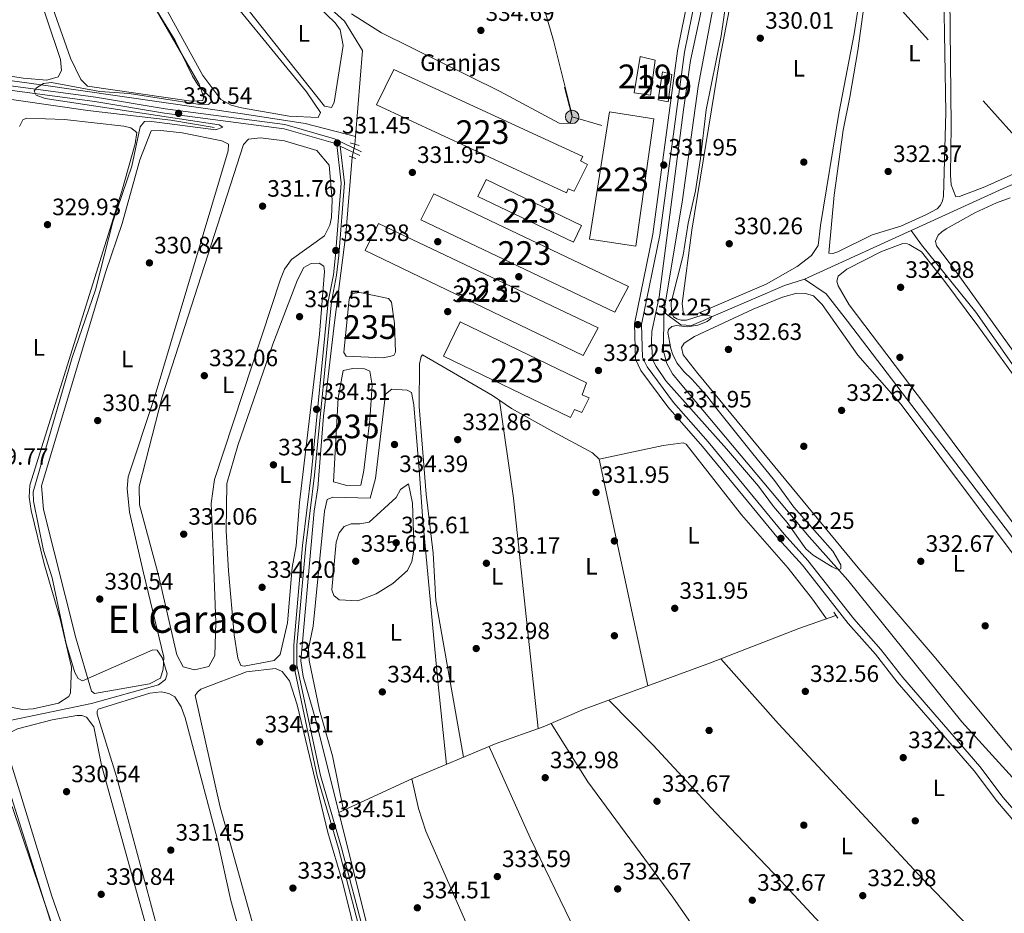
# Model space of a CAD drawing. Units: metres. Extents: x 614994 to 621942, y 4683112 to 4687854.
# Drawn here: x 616381 to 616797, y 4686814 to 4687191 of the extents above; entities that cross this region are included whole.
import ezdxf
from ezdxf.enums import TextEntityAlignment as Align

# ---------------------------------------------------------------- set-up
doc = ezdxf.new("R2010")
doc.units = ezdxf.units.M
doc.header["$MEASUREMENT"] = 0
for name, pattern in [('DGN Style 2', [86.75889999999998, 52.05533999999999, -34.70356]), ('DGN Style 3', [121.46246, 86.7589, -34.70356]), ('DGN Style 5', [60.731230000000004, 26.02767, -34.70356]), ('DGN Style 7', [173.51780000000002, 78.08301, -34.70356, 26.02767, -34.70356])]:
    doc.linetypes.add(name, pattern=pattern)
for name, color, linetype, lineweight in [('Nivel 11', 7, 'Continuous', 0), ('Nivel 13', 7, 'Continuous', 0), ('Nivel 15', 7, 'Continuous', 0), ('Nivel 17', 7, 'Continuous', 0), ('Nivel 19', 7, 'Continuous', 0), ('Nivel 21', 7, 'Continuous', 0), ('Nivel 22', 7, 'Continuous', 0), ('Nivel 32', 7, 'Continuous', 0), ('Nivel 34', 7, 'Continuous', 0), ('Nivel 36', 7, 'Continuous', 0), ('Nivel 37', 7, 'Continuous', 0), ('Nivel 41', 7, 'Continuous', 0), ('Nivel 45', 7, 'Continuous', 0), ('Nivel 48', 7, 'Continuous', 0), ('Nivel 5', 7, 'Continuous', 0), ('Nivel 52', 7, 'Continuous', 0), ('Nivel 7', 7, 'Continuous', 0)]:
    doc.layers.add(name, color=color, linetype=linetype, lineweight=lineweight)
doc.styles.add('Style-Arial', font='txt')
doc.styles.add('Style-Arial Narrow', font='txt')
doc.styles.add('Style-Times New Roman', font='txt')

# ---------------------------------------------------------------- blocks, each defined once
blk = doc.blocks.new('5PATER')
at = {"layer": 'Nivel 7', "linetype": 'Continuous', "lineweight": 0}
h = blk.add_hatch(color=51, dxfattribs=at)
edge = h.paths.add_edge_path()
edge.add_ellipse((0.001044012606143951, 0.00447358563542366), major_axis=(-1.095731442372465, -1.110710699892244), ratio=0.9994222409660318, start_angle=0, end_angle=360)
blk = doc.blocks.new('5PERFI')
at = {"layer": 'Nivel 17', "linetype": 'Continuous', "lineweight": 0}
h = blk.add_hatch(color=7, dxfattribs=at)
edge = h.paths.add_edge_path()
edge.add_arc((0.00393613800406456, -0.001203715801239014), 1.559999999766158, 315.0000000018422, 675.0000000018422)
blk = doc.blocks.new('5PELE')
at = {"layer": 'Nivel 32', "linetype": 'Continuous', "lineweight": 0}
h = blk.add_hatch(color=9, dxfattribs=at)
edge = h.paths.add_edge_path()
edge.add_arc((0.001594245433807373, 0.004143562167882919), 2.85, 0, 360)
at = {"layer": 'Nivel 32', "color": 252, "linetype": 'Continuous', "lineweight": 0}
blk.add_circle((0.001594245433807373, 0.004143562167882919, -0.004999999999995453), 2.85, dxfattribs=at)

msp = doc.modelspace()

# ---------------------------------------------------------------- linework, layer by layer
at = {"layer": 'Nivel 11', "color": 142, "linetype": 'DGN Style 3', "lineweight": 13}
for points in [[(616635.8299999982, 4687518.330000002, 327.54), (616639.3599999994, 4687506.969999999, 327.6), (616640.9899999984, 4687495.050000001, 327.6), (616653.5599999987, 4687434.75, 328.13), (616656.7800000012, 4687415.010000002, 328.13), (616683.2600000016, 4687292.690000001, 329.18), (616683.6900000013, 4687280.239999998, 329.18), (616685.2300000004, 4687271.850000001, 329.31), (616683.5100000016, 4687250.940000001, 329.44), (616678.0799999982, 4687215.719999999, 329.44), (616668.0100000016, 4687162.719999999, 329.44), (616661.3200000003, 4687114.870000001, 329.83), (616653.5599999987, 4687067.440000001, 329.96)], [(616653.5599999987, 4687067.440000001, 329.96), (616653.3999999985, 4687050.84, 329.96), (616654.7600000016, 4687045.739999998, 329.96), (616657.1600000001, 4687041.350000001, 329.96), (616660.3599999994, 4687037.330000002, 329.96), (616714.8599999994, 4686972.48, 330.62), (616731.2300000004, 4686954.170000002, 330.88), (616779.3900000006, 4686894.379999999, 330.81), (616800.7699999996, 4686870.82, 331.01)]]:
    msp.add_polyline3d(points, dxfattribs=at)
at = {"layer": 'Nivel 13', "color": 4, "linetype": 'Continuous', "lineweight": 0, "extrusion": (0.1338621914080325, -0.007432616756414392, 0.9909720833200054), "elevation": 48019.6128724455, "flags": 128}
msp.add_lwpolyline([(4714160.93217954, -352461.3811308406), (4714148.922663089, -352469.7350768931), (4714112.587608974, -352468.8400112465)], dxfattribs=at)
at = {"layer": 'Nivel 13', "color": 4, "linetype": 'Continuous', "lineweight": 0, "extrusion": (0.1115626594698434, -0.2819242289578955, 0.9529283824813448), "elevation": -1252284.651250303, "flags": 128}
msp.add_lwpolyline([(2298287.978385832, 3936967.085109599), (2298179.015225634, 3936963.951817486), (2298136.469239563, 3936961.610093906)], dxfattribs=at)
at = {"layer": 'Nivel 13', "color": 4, "linetype": 'Continuous', "lineweight": 0, "extrusion": (0.0002348367232471423, 0.00293980786879756, 0.9999956511812479), "elevation": 14255.24668802375, "flags": 128}
msp.add_lwpolyline([(616522.9352261946, 4687116.586490333), (616523.2052285373, 4687119.966504939)], dxfattribs=at)
at = {"layer": 'Nivel 13', "color": 4, "linetype": 'Continuous', "lineweight": 0, "extrusion": (-0.02618541000490198, -0.01198738246623698, 0.9995852274641135), "elevation": -72004.91246606689, "flags": 128}
msp.add_lwpolyline([(-4005035.654555116, 2510740.826266658), (-4005035.654555118, 2510691.171484414)], dxfattribs=at)
at = {"layer": 'Nivel 13', "color": 4, "linetype": 'Continuous', "lineweight": 0, "extrusion": (0.9686860430223309, 0.2422836233510081, 0.05427702930011839), "elevation": 1732777.270857926, "flags": 128}
msp.add_lwpolyline([(4397031.793817261, -93853.35046235868), (4397105.461582286, -93854.39199766982), (4397202.201767266, -93854.45208624541)], dxfattribs=at)
at = {"layer": 'Nivel 13', "color": 4, "linetype": 'Continuous', "lineweight": 0}
for points in [[(616523.3000000007, 4687141.620000001, 331.17), (616502.0300000012, 4687147.080000002, 330), (616475.5300000012, 4687151.129999999, 330), (616390.5599999987, 4687163.359999999, 330), (616324.0500000007, 4687172.539999999, 327), (616258.5500000007, 4687183.050000001, 327.53)], [(616463.5500000007, 4687145.309999999, 329.22), (616445.2800000012, 4687148.399999999, 329.17), (616410.2100000009, 4687152.489999998, 328.82), (616366.2199999988, 4687158.899999999, 327.51), (616259.5799999982, 4687173.580000002, 326.86), (616259, 4687173.699999999, 326.86), (616258.7399999984, 4687175.739999998, 326.86)], [(616516.2199999988, 4686856.149999999, 333.9), (616506.4600000009, 4686895.140000001, 333.87), (616501.1799999997, 4686913.52, 333.8), (616500.1400000006, 4686920.120000001, 333.8), (616505.8399999999, 4686983.350000001, 333.54), (616507.3900000006, 4686993.190000001, 333.94), (616509.8000000007, 4687023.48, 333.94), (616514.4400000013, 4687063.02, 333.91), (616519.1600000001, 4687100.32, 331.97), (616521.8999999985, 4687132.809999999, 331.18)], [(616915.8500000015, 4686888.77, 333.27), (616871.6000000015, 4686948.010000002, 332.79), (616837.3099999987, 4686995.800000001, 332.32), (616815.620000001, 4687023.98, 332.56), (616785.2699999996, 4687067.379999999, 332.08), (616762.3999999985, 4687095.830000002, 332.08), (616758.0300000012, 4687101.899999999, 331.37)], [(616712.8999999985, 4687081.239999998, 329.94), (616704.5, 4687078.600000001, 329.46), (616665.2399999984, 4687061.719999999, 329.94), (616660.7199999988, 4687062.07, 329.94), (616653.5599999987, 4687067.440000001, 329.94)], [(616874.8900000006, 4686873.25, 332.32), (616823.6700000018, 4686939.330000002, 331.37), (616799.9899999984, 4686973.280000001, 331.6), (616731.0399999991, 4687063.629999999, 330.65), (616722.0399999991, 4687075.059999999, 330.89), (616712.8999999985, 4687081.239999998, 329.94)], [(616516.2199999988, 4686856.149999999, 333.9), (616547.0199999996, 4686870.260000002, 333.9), (616582.6600000001, 4686885.239999998, 332.06), (616602.5500000007, 4686892.289999999, 332.06), (616619.870000001, 4686899.800000001, 331.93), (616673.1600000001, 4686919.289999999, 331.92), (616710.5199999996, 4686933.830000002, 331.06), (616726.1799999997, 4686939.219999999, 331.27)]]:
    msp.add_polyline3d(points, dxfattribs=at)
at = {"layer": 'Nivel 15', "color": 4, "linetype": 'Continuous', "lineweight": 0, "elevation": 334.06, "flags": 128}
for points in [[(616520.3999999985, 4687071.629999999), (616520.8099999987, 4687073.370000001), (616521.8200000003, 4687075.260000002), (616525.0399999991, 4687075.690000001), (616537.2699999996, 4687073.199999999), (616538.4499999993, 4687071.539999999), (616539.8000000007, 4687062.580000002), (616540.1600000001, 4687050.550000001), (616539.4200000018, 4687049.07), (616535.0100000016, 4687048.100000001), (616519.3399999999, 4687048.830000002), (616518.3200000003, 4687050.390000001), (616520.3999999985, 4687071.629999999)], [(616516, 4687031.100000001), (616518.129999999, 4687042.670000002), (616522.120000001, 4687043.580000002), (616527.1499999985, 4687043.43), (616529.2899999991, 4687042.489999998), (616530.3599999994, 4687036.559999999), (616529.3500000015, 4687021.91), (616526.8399999999, 4687000.52), (616525.4699999988, 4686994.370000001), (616519.6600000001, 4686994.219999999), (616513.9400000013, 4686995.75), (616516, 4687031.100000001)]]:
    msp.add_lwpolyline(points, dxfattribs=at)
at = {"layer": 'Nivel 15', "color": 51, "linetype": 'Continuous', "lineweight": 13}
for points in [[(616649.8000000007, 4687173.800000001, 334.76), (616647.9400000013, 4687159.02, 334.23), (616641.0100000016, 4687159.93, 334.23), (616643.4800000004, 4687175.359999999, 334.23), (616649.8000000007, 4687173.800000001, 334.76)], [(616656.9100000001, 4687167.760000002, 333.45), (616655.2800000012, 4687156.25, 333.45), (616651.120000001, 4687157.030000001, 333.32), (616652.9200000018, 4687168.789999999, 333.45), (616656.9100000001, 4687167.760000002, 333.45)]]:
    msp.add_polyline3d(points, dxfattribs=at)
at = {"layer": 'Nivel 15', "color": 1, "linetype": 'Continuous', "lineweight": 13}
for points in [[(616532.0899999999, 4687154.989999998, 334.5), (616539.5, 4687169.850000001, 334.1), (616619.2699999996, 4687133.140000001, 334.1), (616618.2600000016, 4687131.25, 334.1), (616621.2100000009, 4687129.77, 334.1), (616615.6499999985, 4687118.440000001, 334.23), (616613.0899999999, 4687119.399999999, 334.23), (616612.3399999999, 4687117.75, 334.23), (616532.0899999999, 4687154.989999998, 334.5)], [(616622.1000000015, 4687098.239999998, 335.41), (616630.5599999987, 4687152.02, 335.15), (616649.3200000003, 4687148.960000001, 334.63), (616641.6999999993, 4687095.23, 334.63), (616622.1000000015, 4687098.239999998, 335.41)], [(616615.3200000003, 4687096.949999999, 334.89), (616574.9800000004, 4687116.210000001, 334.89), (616578.5, 4687123.440000001, 334.5), (616618.6799999997, 4687104.02, 334.5), (616615.3200000003, 4687096.949999999, 334.89)], [(616632.7600000016, 4687067.34, 335.28), (616550.9200000018, 4687106.41, 334.89), (616556.3900000006, 4687117.41, 334.89), (616638.5599999987, 4687078.16, 334.76), (616632.7600000016, 4687067.34, 335.28)], [(616619.3999999985, 4687049.059999999, 335.41), (616527.3900000006, 4687093.390000001, 335.54), (616533.0399999991, 4687104.800000001, 335.28), (616625.7399999984, 4687060.780000001, 335.02), (616619.3999999985, 4687049.059999999, 335.41)], [(616614.0700000003, 4687022.850000001, 335.02), (616560.4299999997, 4687048.850000001, 335.02), (616567.4800000004, 4687063.309999999, 335.02), (616620.8900000006, 4687037.57, 334.89), (616618.9699999988, 4687032.530000001, 335.41), (616622.0199999996, 4687031.210000001, 335.41), (616618.879999999, 4687025.059999999, 335.41), (616615.7399999984, 4687026.300000001, 335.41), (616614.0700000003, 4687022.850000001, 335.02)]]:
    msp.add_polyline3d(points, dxfattribs=at)
at = {"layer": 'Nivel 21', "color": 7, "linetype": 'Continuous', "lineweight": 0, "extrusion": (-0.02468013461680872, 0.01184526509555218, 0.9996252200950676), "elevation": 40636.44190985248, "flags": 128}
msp.add_lwpolyline([(-4492406.62791875, -1471727.490247244), (-4492406.62791875, -1471718.358002175)], dxfattribs=at)
at = {"layer": 'Nivel 21', "color": 1, "linetype": 'DGN Style 2', "lineweight": 0, "flags": 128}
for points, elevation in [([(616520.9899999984, 4687138.830000002), (616524.8000000007, 4687137.73)], 331.46), ([(616725.3299999982, 4686940.620000001), (616726.9299999997, 4686938.199999999)], 331.81)]:
    msp.add_lwpolyline(points, dxfattribs=dict(at, elevation=elevation))
at = {"layer": 'Nivel 21', "color": 1, "linetype": 'DGN Style 2', "lineweight": 0, "extrusion": (-0.08163850292639141, 0.02505457503603047, 0.9963470394946239), "elevation": 67432.56461233133, "flags": 128}
msp.add_lwpolyline([(-4661746.079712849, -782874.108850006), (-4661746.079712853, -782871.0642318055)], dxfattribs=at)
at = {"layer": 'Nivel 21', "color": 7, "linetype": 'DGN Style 3', "lineweight": 0}
for points in [[(616072.7199999988, 4687612.129999999, 324.6), (616077.4200000018, 4687591.879999999, 324.52), (616087.3599999994, 4687558.050000001, 323.84), (616099.9400000013, 4687509.010000002, 324.24), (616117.4499999993, 4687451.66, 324.89), (616121.8200000003, 4687433.73, 325.16), (616127.6400000006, 4687414.41, 325.57), (616132.2199999988, 4687394.899999999, 325.55), (616152.5599999987, 4687321.25, 326.2), (616157.129999999, 4687301.780000001, 326.47), (616186.8099999987, 4687194.510000002, 327.25), (616188.870000001, 4687187.859999999, 326.86), (616216.8299999982, 4687185.760000002, 327.43), (616260.0300000012, 4687179.98, 327.43), (616350.870000001, 4687166.510000002, 328.52), (616413.4200000018, 4687158.109999999, 329.63), (616442.8999999985, 4687153.27, 329.92), (616493.4899999984, 4687146.640000001, 330.84), (616514.4600000009, 4687140.629999999, 331.36), (616525.879999999, 4687135.140000001, 332.15)], [(616832.5, 4686820.580000002, 332.05), (616796.8000000007, 4686862.460000001, 332.41), (616786.8999999985, 4686875.530000001, 332.41), (616754.3999999985, 4686913.080000002, 332.54), (616745.1799999997, 4686924.91, 332.41), (616733.6900000013, 4686937.870000001, 332.02), (616714.370000001, 4686962.5, 331.76), (616704.2699999996, 4686973.59, 331.76), (616672.1799999997, 4687012.620000001, 331.62), (616657.5399999991, 4687029.260000002, 331.23), (616646.3999999985, 4687044.219999999, 331.62), (616644.5599999987, 4687048.170000002, 331.62), (616644.120000001, 4687062.219999999, 331.62), (616651.8299999982, 4687099.82, 331.49), (616662.3000000007, 4687177.199999999, 331.36), (616671.3399999999, 4687222.789999999, 331.62)], [(616516.8599999994, 4687137.43, 331.9), (616518.620000001, 4687121.940000001, 331.8), (616516.2100000009, 4687091.330000002, 332.94), (616515.3200000003, 4687082.969999999, 333.07), (616513.120000001, 4687071.739999998, 334.12), (616505.9499999993, 4686998.580000002, 334.51), (616502.25, 4686968.719999999, 334.51), (616498.5199999996, 4686926.719999999, 334.38), (616498.5300000012, 4686918.289999999, 334.51), (616508.4600000009, 4686871.719999999, 333.98), (616517.4299999997, 4686841.219999999, 333.84), (616529.1600000001, 4686796.420000002, 333.98)]]:
    msp.add_polyline3d(points, dxfattribs=at)
at = {"layer": 'Nivel 21', "color": 7, "linetype": 'Continuous', "lineweight": 0}
for points in [[(616830.2600000016, 4686818.580000002, 332.05), (616794.3999999985, 4686860.649999999, 332.41), (616784.5700000003, 4686873.640000001, 332.41), (616752.0799999982, 4686911.170000002, 332.54), (616742.870000001, 4686922.989999998, 332.41), (616731.379999999, 4686935.949999999, 332.02), (616712.0700000003, 4686960.559999999, 331.76), (616702, 4686971.620000001, 331.76), (616669.8900000006, 4687010.670000002, 331.62), (616655.2100000009, 4687027.370000001, 331.23), (616643.8000000007, 4687042.68, 331.62), (616641.5799999982, 4687047.460000001, 331.62), (616641.1099999994, 4687062.469999999, 331.62), (616648.870000001, 4687100.330000002, 331.49), (616659.3399999999, 4687177.690000001, 331.36), (616668.3900000006, 4687223.330000002, 331.62)], [(616189.4600000009, 4687185.98, 326.88), (616216.6400000006, 4687183.93, 327.43), (616259.7800000012, 4687178.149999999, 327.43), (616350.6099999994, 4687164.690000001, 328.52), (616413.1499999985, 4687156.289999999, 329.63), (616442.629999999, 4687151.449999999, 329.92), (616493.120000001, 4687144.830000002, 330.84), (616513.8099999987, 4687138.899999999, 331.36), (616515.4200000018, 4687138.120000001, 331.91), (616517.2600000016, 4687121.91, 331.8), (616514.8599999994, 4687091.449999999, 332.94), (616513.9800000004, 4687083.170000002, 333.07), (616511.7800000012, 4687071.93, 334.12), (616504.6000000015, 4686998.719999999, 334.51), (616500.8999999985, 4686968.870000001, 334.51), (616497.1700000018, 4686926.780000001, 334.38), (616497.1799999997, 4686918.140000001, 334.51), (616507.1499999985, 4686871.379999999, 333.98), (616516.129999999, 4686840.859999999, 333.84), (616527.8500000015, 4686796.09, 333.98)]]:
    msp.add_polyline3d(points, dxfattribs=at)
at = {"layer": 'Nivel 22', "color": 4, "linetype": 'DGN Style 5', "lineweight": 0, "elevation": 331.18, "flags": 128}
msp.add_lwpolyline([(616521.8999999985, 4687132.809999999), (616523.0300000012, 4687138.239999998)], dxfattribs=at)
at = {"layer": 'Nivel 32', "color": 6, "linetype": 'DGN Style 7', "lineweight": 0, "extrusion": (0.02096351297344674, 0.002109017708106626, 0.9997780169458215), "elevation": 23143.89059312882, "flags": 128}
msp.add_lwpolyline([(4602010.393659001, -1082429.711682275), (4601886.091903321, -1082449.171243813), (4601880.338041939, -1082463.40994738)], dxfattribs=at)
at = {"layer": 'Nivel 32', "color": 6, "linetype": 'DGN Style 7', "lineweight": 0}
msp.add_polyline3d([(616672.6000000015, 4687285.84, 330.7), (616812.2199999988, 4687129.850000001, 333.35), (616924.5799999982, 4687003.5, 334.24), (617024, 4686893.080000002, 335.3), (617109.4200000018, 4686797.43, 336.29)], dxfattribs=at)
at = {"layer": 'Nivel 34', "color": 7, "linetype": 'Continuous', "lineweight": 0}
msp.add_polyline3d([(616518.6000000015, 4687190.300000001, 331.77), (616504.6499999985, 4687202.870000001, 331.75), (616458.6000000015, 4687240.539999999, 331.82), (616440.0599999987, 4687257.27, 331.39), (616438.3299999982, 4687261.629999999, 331.07), (616438.3200000003, 4687274.059999999, 331.21), (616435.6499999985, 4687308.879999999, 331.32), (616434.3200000003, 4687329.100000001, 330.74), (616434.1700000018, 4687333.050000001, 330.52), (616434.6900000013, 4687335.289999999, 330.61), (616436.370000001, 4687337.149999999, 330.7), (616440.5100000016, 4687339.48, 331.02), (616491.5599999987, 4687357.18, 331.97)], dxfattribs=at)
at = {"layer": 'Nivel 36', "color": 92, "linetype": 'Continuous', "lineweight": 0, "extrusion": (-0.4129797028615704, -0.0501643467846327, 0.909357632252592), "elevation": -489456.3623861104, "flags": 128}
msp.add_lwpolyline([(-4578340.997036379, 1070688.942149483), (-4578438.761709495, 1070690.480554584), (-4578480.547311699, 1070689.470976237)], dxfattribs=at)
at = {"layer": 'Nivel 36', "color": 92, "linetype": 'Continuous', "lineweight": 0}
for points in [[(616719.6900000013, 4687103.969999999, 330.59), (616718.629999999, 4687095.539999999, 330.59), (616715.8900000006, 4687091.359999999, 330.59), (616709.8200000003, 4687086.620000001, 330.59), (616696.7600000016, 4687079.239999998, 330.59), (616666.1099999994, 4687066.059999999, 330.86), (616661.75, 4687066.260000002, 331.12), (616661.2199999988, 4687071.07, 331.12), (616665.2899999991, 4687102.039999999, 331.12), (616677.2199999988, 4687174.32, 330.96), (616685.7300000004, 4687219.27, 330.59), (616692.8599999994, 4687266.140000001, 330.46), (616694.120000001, 4687269.859999999, 330.46), (616699.0100000016, 4687271.080000002, 330.46), (616719.8299999982, 4687270.02, 330.46), (616733.6999999993, 4687268.370000001, 330.59), (616740.5, 4687266.620000001, 330.59), (616743.3299999982, 4687264.140000001, 330.59), (616744.7199999988, 4687261.559999999, 330.59), (616743, 4687244.77, 330.59), (616733.8500000015, 4687184.91, 330.47), (616727.3500000015, 4687151.239999998, 330.24), (616719.6900000013, 4687103.969999999, 330.59)], [(616824.5899999999, 4687136.27, 333.22), (616789.0100000016, 4687120.27, 333.39), (616778.379999999, 4687116.190000001, 333.2), (616776.8500000015, 4687116.080000002, 333.3), (616774.8399999999, 4687121.16, 333.2), (616774.5100000016, 4687125.16, 333.25), (616774.8599999994, 4687146.010000002, 333.11), (616773.7899999991, 4687254.899999999, 333.3)], [(616459.9899999984, 4687212.690000001, 330.46), (616502.5899999999, 4687160.399999999, 330.86), (616508.4800000004, 4687151.649999999, 330.86), (616507.4600000009, 4687149.59, 330.86), (616495.2199999988, 4687150.080000002, 330.86), (616475.1600000001, 4687153.609999999, 330.72), (616470.7399999984, 4687154.739999998, 330.72), (616466.3599999994, 4687157.16, 330.72), (616458.8399999999, 4687167.32, 330.72), (616414.9299999997, 4687247.32, 330.72)], [(616469.8900000006, 4687226.93, 331.25), (616503.3599999994, 4687200.52, 331.25), (616514.6799999997, 4687189.600000001, 331.25), (616516.8200000003, 4687186.620000001, 331.25), (616518.0300000012, 4687180.010000002, 331.25), (616514.3099999987, 4687155.91, 331.25), (616513.1999999993, 4687153.859999999, 331.25), (616510.120000001, 4687154.34, 331.25), (616466.0899999999, 4687210.050000001, 331.25), (616449.5100000016, 4687228.780000001, 331.25), (616440.25, 4687241.489999998, 331.38), (616439.620000001, 4687244.210000001, 331.25), (616440.75, 4687246.84, 331.25), (616441.0100000016, 4687247.080000002, 331.25), (616443.6000000015, 4687246.789999999, 331.25), (616448.3500000015, 4687244.219999999, 331.38), (616469.8900000006, 4687226.93, 331.25)], [(616427.129999999, 4687215.890000001, 329.28), (616457.2100000009, 4687163.600000001, 329.54), (616458.9400000013, 4687158.890000001, 329.78), (616459.1400000006, 4687158.050000001, 329.81), (616458.8299999982, 4687156.800000001, 329.81), (616453.8200000003, 4687156.48, 329.92), (616410.0599999987, 4687162.84, 329.94), (616407.25, 4687165.66, 329.94), (616402.879999999, 4687174.66, 329.83), (616382.879999999, 4687231.350000001, 329.41)], [(616592.7899999991, 4687230.449999999, 332.4), (616606.870000001, 4687182.09, 332.66), (616614.4899999984, 4687151.739999998, 332.34), (616614.8399999999, 4687149.98, 332.27), (616613.9499999993, 4687147.080000002, 332.27), (616609.2600000016, 4687147.210000001, 332.27), (616584.1099999994, 4687160.710000001, 332.4), (616534.3299999982, 4687185.390000001, 332.4), (616521.620000001, 4687193.399999999, 332.4)], [(616381.8999999985, 4687224.039999999, 328.63), (616398.7399999984, 4687174.039999999, 328.5), (616399.1099999994, 4687169.48, 328.63), (616397.7300000004, 4687166.780000001, 328.63), (616392.9200000018, 4687165.399999999, 328.63), (616382.9100000001, 4687166.23, 328.63), (616353.0700000003, 4687171.030000001, 328.63), (616347.9899999984, 4687173.699999999, 328.63), (616344.370000001, 4687180.760000002, 328.63), (616334.4100000001, 4687217.84, 328.5)], [(616771.8000000007, 4687201.940000001, 331.93), (616772.5899999999, 4687151.710000001, 332.27), (616771.6400000006, 4687116.350000001, 332.23), (616771.1700000018, 4687114.399999999, 332.23), (616770.3599999994, 4687112.580000002, 332.23), (616769.0100000016, 4687111.039999999, 332.23), (616764.5, 4687108.57, 332.23), (616753.5599999987, 4687103.68, 332.23), (616741.4800000004, 4687100, 332.24), (616727.0100000016, 4687092.91, 332.32), (616724.870000001, 4687092.080000002, 332.33), (616723.1900000013, 4687092.27, 332.33), (616725.4899999984, 4687116.760000002, 332.42), (616729.2300000004, 4687144.260000002, 332.33), (616732.0199999996, 4687158.219999999, 332.42), (616735.4100000001, 4687177.800000001, 332.03), (616738.6999999993, 4687201.57, 332.13)], [(616381.3000000007, 4687145.73, 329.48), (616382.7800000012, 4687148.52, 329.48), (616384.3200000003, 4687149.289999999, 329.34), (616400.3399999999, 4687148.719999999, 329.21), (616425.4899999984, 4687145.870000001, 329.21), (616428.3999999985, 4687145.23, 329.34), (616430.9100000001, 4687143.18, 329.34), (616430.2699999996, 4687138.420000002, 329.34), (616424.5599999987, 4687118.530000001, 329.34), (616385.7899999991, 4686994.260000002, 329.34), (616385.4699999988, 4686989.260000002, 329.34), (616386.2300000004, 4686983.690000001, 329.34), (616391.8099999987, 4686961.140000001, 329.34)], [(616433.7100000009, 4686957.260000002, 330.39), (616442.3099999987, 4686921.670000002, 330.39), (616442.0700000003, 4686916.559999999, 330.39), (616440.9699999988, 4686912.830000002, 330.39), (616436.2699999996, 4686910.469999999, 330.42), (616413.0399999991, 4686906.399999999, 330.66), (616411.7399999984, 4686907.379999999, 330.66), (616405.1000000015, 4686929.859999999, 330.56), (616391.5300000012, 4686984, 330.52), (616390.6700000018, 4686994.100000001, 330.52), (616417.8599999994, 4687084.489999998, 330.26), (616424.7600000016, 4687104.830000002, 330.26), (616432.1600000001, 4687131.690000001, 330.26), (616436.9100000001, 4687144, 330.26), (616441.1099999994, 4687144.050000001, 330.52), (616450.0799999982, 4687143.080000002, 330.66), (616466.7800000012, 4687139.760000002, 330.66), (616469.5700000003, 4687138.280000001, 330.66), (616469.5199999996, 4687135.43, 330.66), (616438.3000000007, 4687030.879999999, 330.39), (616427.2699999996, 4686997.800000001, 330.52), (616426.879999999, 4686992.859999999, 330.52), (616427.8900000006, 4686982.859999999, 330.52), (616433.7100000009, 4686957.260000002, 330.39)], [(616463.1099999994, 4686966.32, 331.84), (616464.3399999999, 4686936.32, 331.7), (616463.9299999997, 4686922.440000001, 331.7), (616461.3599999994, 4686917.68, 331.84), (616455.3299999982, 4686916.280000001, 331.84), (616450.5199999996, 4686917.66, 332.1), (616447.8299999982, 4686922.640000001, 332.1), (616440.2399999984, 4686955.73, 332.1), (616432.0199999996, 4686986.07, 331.97), (616431.9600000009, 4686993.710000001, 331.97), (616441.6799999997, 4687031.559999999, 331.97), (616475.9400000013, 4687138.149999999, 331.84), (616478.1499999985, 4687140.489999998, 331.84), (616483.1400000006, 4687140.949999999, 331.84), (616493.3200000003, 4687139.780000001, 331.84), (616506.9899999984, 4687135.710000001, 331.84), (616512.1600000001, 4687129.420000002, 331.84), (616513.4100000001, 4687114.75, 332.1), (616513.1499999985, 4687107.370000001, 332.1), (616512.5, 4687104.039999999, 332.1), (616510.1999999993, 4687099.580000002, 332.1), (616496.2899999991, 4687089.59, 331.84), (616493.3299999982, 4687085.510000002, 331.9), (616491.620000001, 4687081.239999998, 331.97), (616463.7600000016, 4686996.690000001, 331.7), (616462.3599999994, 4686986.510000002, 331.84), (616463.1099999994, 4686966.32, 331.84)], [(616768.7100000009, 4687095.399999999, 333.6), (616768.2800000012, 4687097.390000001, 333.44), (616769.4400000013, 4687099.899999999, 333.48), (616770.870000001, 4687101.350000001, 333.59), (616772.7100000009, 4687102.580000002, 333.58), (616784.9200000018, 4687109.300000001, 333.39), (616793.9899999984, 4687113.530000001, 333.53), (616799.7100000009, 4687115.66, 333.6)], [(616812.8599999994, 4686962.379999999, 333.56), (616767.1799999997, 4687023.870000001, 332.79), (616731.8000000007, 4687070.48, 332.99), (616727.120000001, 4687078.460000001, 332.82), (616726.6000000015, 4687080.489999998, 332.81), (616727.1400000006, 4687082.539999999, 332.81), (616730.7899999991, 4687085.57, 332.86), (616745.4200000018, 4687092.949999999, 332.96), (616754.3999999985, 4687096.370000001, 332.82), (616756.3900000006, 4687096.280000001, 332.81), (616757.1400000006, 4687096, 332.82), (616762.2699999996, 4687092.82, 333.17), (616771.8000000007, 4687080.82, 333.12), (616786.1700000018, 4687061.66, 332.8), (616830.0300000012, 4687000.84, 333.58)], [(616820.5599999987, 4687023.77, 333.38), (616776.6700000018, 4687084.830000002, 333.79), (616768.7100000009, 4687095.399999999, 333.6)], [(616496.5599999987, 4686959.559999999, 333.67), (616494.5500000007, 4686936.219999999, 333.8), (616491.4100000001, 4686922.760000002, 333.8), (616488.9400000013, 4686920.350000001, 333.8), (616476.3200000003, 4686917.91, 334.06), (616474.8200000003, 4686918.23, 334.06), (616473.5300000012, 4686921.23, 334.06), (616472.0899999999, 4686931.129999999, 334.06), (616469.620000001, 4686958.199999999, 334.06), (616468.629999999, 4686975.050000001, 334.06), (616468.9600000009, 4686994.98, 334.06), (616473.5700000003, 4687011.109999999, 334.06), (616488.3299999982, 4687053.920000002, 334.06), (616498.7600000016, 4687081.080000002, 334.06), (616501.4200000018, 4687086.239999998, 333.93), (616504.5300000012, 4687087.949999999, 333.93), (616507.9800000004, 4687088.120000001, 333.93), (616509.8500000015, 4687086.780000001, 333.93), (616510.1600000001, 4687084.489999998, 333.93), (616508.0199999996, 4687058.140000001, 334.06), (616499.6799999997, 4686987.050000001, 333.93), (616498.1600000001, 4686968.719999999, 333.8), (616496.5599999987, 4686959.559999999, 333.67)], [(616767.6900000013, 4686921.920000002, 332.3), (616735.5300000012, 4686959.440000001, 332.22), (616667.8299999982, 4687041.449999999, 332.3), (616661.6400000006, 4687049.300000001, 332.56), (616660.9499999993, 4687052.52, 332.43), (616662.0399999991, 4687054.32, 332.43), (616666.3900000006, 4687057.039999999, 332.32), (616691.1999999993, 4687068.640000001, 331.82), (616703.5899999999, 4687073.719999999, 331.77), (616709.629999999, 4687075.379999999, 331.77), (616713.3200000003, 4687075.210000001, 331.77), (616716.7199999988, 4687074.210000001, 331.9), (616720.370000001, 4687070.640000001, 332.04), (616735.5, 4687049.149999999, 332.33), (616753.7300000004, 4687028.399999999, 332.62), (616802.7899999991, 4686962.949999999, 332.22)], [(616568.9100000001, 4686879.460000001, 332.77), (616557.2699999996, 4686945.649999999, 333.17), (616556.1400000006, 4686965.640000001, 333.06), (616553.0599999987, 4686990.469999999, 332.77), (616550.1600000001, 4687027.52, 333.03), (616550.2399999984, 4687045.620000001, 333.03), (616550.9699999988, 4687048.690000001, 332.9), (616551.5100000016, 4687049.420000002, 332.77), (616581.120000001, 4687032.18, 332.77), (616589.1799999997, 4687026.68, 331.46), (616606.629999999, 4687016.949999999, 332.25), (616623.4200000018, 4687008.039999999, 331.85), (616626.1499999985, 4687005.309999999, 331.85), (616646.6900000013, 4686909.609999999, 331.92)], [(616561.6900000013, 4686876.420000002, 333.14), (616558.1099999994, 4686911.52, 334.57), (616551.7600000016, 4686979.190000001, 334.45), (616550.2600000016, 4686999.100000001, 333.28), (616547.8999999985, 4687028.25, 333.92), (616546.9699999988, 4687033.41, 334.06), (616545.0799999982, 4687034.420000002, 334.06), (616538.629999999, 4687034.809999999, 334.06), (616536.0199999996, 4687032.75, 334.06), (616531.7600000016, 4686997.080000002, 334.45), (616529.5300000012, 4686988.780000001, 334.45), (616513.7600000016, 4686989.260000002, 334.45), (616511.3599999994, 4686988.199999999, 334.45), (616510.1400000006, 4686983.280000001, 334.45), (616505.3500000015, 4686934.809999999, 334.19), (616503.4899999984, 4686925.32, 334.19), (616503.7399999984, 4686920.330000002, 334.19), (616508.0799999982, 4686899.32, 334.19), (616513.5300000012, 4686880.07, 334.21), (616518.1999999993, 4686857.059999999, 333.9)], [(616626.1499999985, 4687005.309999999, 331.85), (616653.2899999991, 4687011.02, 331.98), (616661.7399999984, 4687012.140000001, 331.85), (616662.8999999985, 4687011.670000002, 331.85), (616686.2899999991, 4686981.780000001, 331.72), (616706.0500000007, 4686959.27, 331.82), (616716.3099999987, 4686946.219999999, 332.46), (616722.2600000016, 4686937.870000001, 331.22)], [(616391.8099999987, 4686961.140000001, 329.34), (616398.5399999991, 4686937.809999999, 329.34), (616403.3099999987, 4686917.43, 329.48), (616402.9400000013, 4686906.59, 329.48), (616402.1499999985, 4686905.140000001, 329.48), (616397.8599999994, 4686902.330000002, 329.48), (616387.1999999993, 4686899.870000001, 329.48), (616382.5700000003, 4686899.580000002, 329.48), (616377.6999999993, 4686900.629999999, 329.48)], [(616677.5799999982, 4686921.010000002, 331.82), (616701.9899999984, 4686893.52, 332.88), (616761.120000001, 4686829.949999999, 332.08), (616782.3200000003, 4686807.800000001, 332.33), (616803.7100000009, 4686782.960000001, 332.6)], [(616852.5599999987, 4686819.91, 332.64), (616767.6900000013, 4686921.920000002, 332.23)], [(616483.0100000016, 4686797.879999999, 334.22), (616466.1400000006, 4686858.34, 333.9), (616455.5799999982, 4686905.52, 333.93), (616456.4899999984, 4686906.91, 333.93), (616457.8900000006, 4686908.190000001, 333.93), (616477.2100000009, 4686915.52, 333.93), (616489.4600000009, 4686916.879999999, 333.8), (616492.3299999982, 4686915.580000002, 333.8), (616495.4499999993, 4686911.640000001, 333.8), (616498.6499999985, 4686901.59, 333.8), (616511.5300000012, 4686847.66, 333.93), (616517.9200000018, 4686826.199999999, 333.93), (616542.3399999999, 4686727.800000001, 334.06)], [(616439.0599999987, 4686809.100000001, 331.97), (616422.3299999982, 4686871.280000001, 331.57), (616414.1499999985, 4686897.620000001, 331.71), (616414.120000001, 4686898.879999999, 331.57), (616414.6600000001, 4686899.690000001, 331.57), (616436.4499999993, 4686906.48, 331.64), (616441.2100000009, 4686907.109999999, 331.71), (616444.4499999993, 4686906.370000001, 331.71), (616446.9100000001, 4686904.920000002, 331.71), (616449.6499999985, 4686900.760000002, 331.71), (616451.3000000007, 4686896.030000001, 331.79), (616464.8000000007, 4686845.120000001, 331.84), (616470.6400000006, 4686818.899999999, 331.84), (616481.4800000004, 4686780.27, 332)], [(616630.2199999988, 4686903.59, 331.93), (616649.0199999996, 4686884.510000002, 332.43), (616675.379999999, 4686856.120000001, 333.53), (616702.9699999988, 4686827.170000002, 332.44), (616743.4400000013, 4686783.670000002, 333.36), (616759.0899999999, 4686767.18, 332.35)], [(616402.1600000001, 4686800.32, 330.79), (616395.0500000007, 4686820.809999999, 330.4), (616374.8200000003, 4686886.850000001, 330.65), (616374.7800000012, 4686887.18, 330.66), (616376.0500000007, 4686889.219999999, 330.53), (616380.5399999991, 4686891.489999998, 330.53), (616395.1600000001, 4686895.25, 330.37), (616405.6400000006, 4686897, 330.53), (616407.7399999984, 4686896.989999998, 330.53), (616409.6400000006, 4686896.309999999, 330.53), (616412.7899999991, 4686892.330000002, 330.53), (616416.0599999987, 4686876.02, 330.53), (616443.6999999993, 4686776.050000001, 330.92)], [(616708.7300000004, 4686749.539999999, 332.65), (616681.1400000006, 4686786.109999999, 333.49), (616657.2600000016, 4686820.379999999, 332.78), (616621.4100000001, 4686869, 332.79), (616605.8999999985, 4686893.739999998, 332.04)], [(616579.7100000009, 4686884, 332.21), (616597.120000001, 4686845.41, 333.01), (616639.3399999999, 4686758.16, 333.26), (616652.0799999982, 4686729.609999999, 332.92)], [(616611.5399999991, 4686714.98, 333.82), (616552.9200000018, 4686848.219999999, 333.58), (616549.8399999999, 4686857.739999998, 333.37), (616547.0199999996, 4686870.260000002, 333.9)], [(616387.9499999993, 4686772.760000002, 330.13), (616337.8999999985, 4686699.32, 330.52), (616334.8599999994, 4686696.440000001, 330.53), (616333.9699999988, 4686697.239999998, 330.53), (616333.4800000004, 4686702.23, 330.45), (616336.6400000006, 4686726.080000002, 330.39), (616343.9299999997, 4686762.559999999, 330.39), (616356.1999999993, 4686816.309999999, 330.13), (616362.7800000012, 4686838.68, 329.87), (616367.620000001, 4686865.379999999, 329.74), (616368.8500000015, 4686868.140000001, 329.74), (616371.3299999982, 4686868.940000001, 329.74), (616374.3999999985, 4686868.300000001, 329.74), (616377.1999999993, 4686865.140000001, 329.74), (616397.4800000004, 4686800.710000001, 330.13), (616398, 4686795.640000001, 330.13), (616397.3999999985, 4686790.039999999, 330.13), (616395.4499999993, 4686785.41, 330.13), (616387.9499999993, 4686772.760000002, 330.13)]]:
    msp.add_polyline3d(points, dxfattribs=at)
at = {"layer": 'Nivel 5', "color": 30, "linetype": 'Continuous', "lineweight": 0, "flags": 128}
for points, elevation in [([(616431.9200000018, 4687206.969999999), (616447.1700000018, 4687182.07), (616454.379999999, 4687167.059999999), (616456.6700000018, 4687163.390000001), (616462.1000000015, 4687158), (616462.5899999999, 4687156.539999999), (616461.1400000006, 4687155.120000001), (616456.6799999997, 4687155.140000001), (616427.7199999988, 4687159.640000001), (616415.2800000012, 4687160.580000002)], 330), ([(616680.8999999985, 4687206.390000001), (616677.75, 4687184.039999999), (616671.3200000003, 4687152.789999999), (616669.0500000007, 4687132.23), (616666.8099999987, 4687118.629999999), (616663.7800000012, 4687104.890000001), (616661.7199999988, 4687091.390000001), (616656.6700000018, 4687071.43), (616656.8099999987, 4687067.25), (616657.6000000015, 4687065.41), (616658.9600000009, 4687064.580000002), (616660.8900000006, 4687064.059999999), (616663.1099999994, 4687063.98), (616669.7100000009, 4687066.059999999), (616671.8399999999, 4687066.129999999), (616673.7100000009, 4687065.510000002), (616673.3200000003, 4687064.75), (616671.8500000015, 4687063.390000001), (616667.9299999997, 4687061.82), (616663.3399999999, 4687061.149999999), (616658.879999999, 4687061.710000001), (616656.9499999993, 4687061.350000001), (616655.4400000013, 4687060.080000002), (616655.25, 4687058.780000001), (616656.4299999997, 4687052.080000002), (616657.1099999994, 4687049.719999999), (616659.0199999996, 4687045.98), (616661.9100000001, 4687042.309999999), (616665.3500000015, 4687039.120000001), (616671.6000000015, 4687032.09), (616675.2800000012, 4687027.210000001), (616690.6000000015, 4687008.309999999), (616700.2699999996, 4686996.239999998), (616708.379999999, 4686984.960000001), (616724.9100000001, 4686966.48), (616728.3099999987, 4686960.68), (616728.2800000012, 4686959), (616727.5799999982, 4686958.649999999), (616726.3200000003, 4686958.969999999), (616724.5399999991, 4686959.870000001), (616716.5199999996, 4686964.82), (616713.4299999997, 4686967.390000001), (616705.5300000012, 4686978.59), (616699.7800000012, 4686985.260000002)], 330), ([(616699.7800000012, 4686985.260000002), (616693.4299999997, 4686993.879999999), (616679.9200000018, 4687009.66), (616654.3000000007, 4687038.43), (616650.2600000016, 4687044.370000001), (616649.3200000003, 4687046.199999999), (616648.7300000004, 4687048.109999999), (616648.2300000004, 4687054.940000001), (616648.5, 4687059.149999999), (616651.4699999988, 4687073.91), (616661.75, 4687152.850000001), (616664.8200000003, 4687173.699999999), (616669.2100000009, 4687194.48)], 330), ([(616415.2800000012, 4687160.580000002), (616394.879999999, 4687164.34), (616391.4699999988, 4687163.940000001), (616388.5199999996, 4687162.080000002), (616387.5799999982, 4687160.739999998), (616388.379999999, 4687158.960000001), (616392.1600000001, 4687157.649999999), (616465.7600000016, 4687146.449999999), (616467.2100000009, 4687145.559999999), (616464.3399999999, 4687144.399999999), (616436.1000000015, 4687148.030000001), (616434.1999999993, 4687147.91), (616432.3000000007, 4687145.690000001), (616428.8000000007, 4687128.969999999), (616420.7399999984, 4687105.449999999), (616413.3999999985, 4687076.850000001), (616403.6600000001, 4687048.219999999), (616387.1499999985, 4686991.52), (616387.2899999991, 4686987.52), (616391.5100000016, 4686966.719999999), (616395.1700000018, 4686955.170000002), (616401.1099999994, 4686927.309999999), (616404.6999999993, 4686915.199999999), (616406.120000001, 4686912.670000002), (616407.9299999997, 4686911.629999999), (616437.75, 4686924.84), (616439.5599999987, 4686924.640000001), (616441.7899999991, 4686921.32), (616443.7899999991, 4686914.620000001), (616443.0700000003, 4686912.289999999), (616440.0399999991, 4686910.07), (616411.7300000004, 4686902.059999999), (616374.620000001, 4686894.399999999)], 330), ([(616545.629999999, 4686994.830000002), (616547.3599999994, 4686986.760000002), (616547.9699999988, 4686970.120000001), (616547.8299999982, 4686965.969999999), (616547.0300000012, 4686962.050000001), (616545.2899999991, 4686958.23), (616539.0799999982, 4686952.73), (616532.0500000007, 4686948.5), (616524.3200000003, 4686945.43), (616516.3500000015, 4686945.949999999), (616514.0799999982, 4686947.75), (616513.3099999987, 4686950.140000001), (616515.120000001, 4686970.260000002), (616516.3299999982, 4686974.25), (616518.5, 4686976.82), (616521.4800000004, 4686978.010000002), (616525.0599999987, 4686977.949999999), (616529.0899999999, 4686978.68), (616540.5, 4686989.120000001), (616542.2899999991, 4686992.48), (616545.629999999, 4686994.830000002)], 335), ([(616378.2899999991, 4686858.600000001), (616398.3599999994, 4686798.969999999)], 330)]:
    msp.add_lwpolyline(points, dxfattribs=dict(at, elevation=elevation))
at = {"layer": 'Nivel 52', "color": 4, "linetype": 'Continuous', "lineweight": 0, "elevation": 334.06, "flags": 128}
for points in [[(616520.3999999985, 4687071.629999999), (616518.3200000003, 4687050.390000001), (616519.3399999999, 4687048.830000002), (616535.0100000016, 4687048.100000001), (616539.4200000018, 4687049.07), (616540.1600000001, 4687050.550000001), (616539.8000000007, 4687062.580000002), (616538.4499999993, 4687071.539999999), (616537.2699999996, 4687073.199999999), (616525.0399999991, 4687075.690000001), (616521.8200000003, 4687075.260000002), (616520.8099999987, 4687073.370000001)], [(616516, 4687031.100000001), (616513.9400000013, 4686995.75), (616519.6600000001, 4686994.219999999), (616525.4699999988, 4686994.370000001), (616526.8399999999, 4687000.52), (616529.3500000015, 4687021.91), (616530.3599999994, 4687036.559999999), (616529.2899999991, 4687042.489999998), (616527.1499999985, 4687043.43), (616522.120000001, 4687043.580000002), (616518.129999999, 4687042.670000002)]]:
    msp.add_lwpolyline(points, close=True, dxfattribs=at)
at = {"layer": 'Nivel 52', "color": 1, "linetype": 'Continuous', "lineweight": 13}
for points in [[(616532.0899999999, 4687154.989999998, 334.5), (616612.3399999999, 4687117.75, 334.23), (616613.0899999999, 4687119.399999999, 334.23), (616615.6499999985, 4687118.440000001, 334.23), (616621.2100000009, 4687129.77, 334.1), (616618.2600000016, 4687131.25, 334.1), (616619.2699999996, 4687133.140000001, 334.1), (616539.5, 4687169.850000001, 334.1)], [(616614.0700000003, 4687022.850000001, 335.02), (616615.7399999984, 4687026.300000001, 335.41), (616618.879999999, 4687025.059999999, 335.41), (616622.0199999996, 4687031.210000001, 335.41), (616618.9699999988, 4687032.530000001, 335.41), (616620.8900000006, 4687037.57, 334.89), (616567.4800000004, 4687063.309999999, 335.02), (616560.4299999997, 4687048.850000001, 335.02)]]:
    msp.add_polyline3d(points, close=True, dxfattribs=at)
for points in [[(616649.8000000007, 4687173.800000001, 334.76), (616643.4800000004, 4687175.359999999, 334.23), (616641.0100000016, 4687159.93, 334.23), (616647.9400000013, 4687159.02, 334.23)], [(616656.9100000001, 4687167.760000002, 333.45), (616652.9200000018, 4687168.789999999, 333.45), (616651.120000001, 4687157.030000001, 333.32), (616655.2800000012, 4687156.25, 333.45)], [(616622.1000000015, 4687098.239999998, 335.41), (616641.6999999993, 4687095.23, 334.63), (616649.3200000003, 4687148.960000001, 334.63), (616630.5599999987, 4687152.02, 335.15)], [(616615.3200000003, 4687096.949999999, 334.89), (616618.6799999997, 4687104.02, 334.5), (616578.5, 4687123.440000001, 334.5), (616574.9800000004, 4687116.210000001, 334.89)], [(616632.7600000016, 4687067.34, 335.28), (616638.5599999987, 4687078.16, 334.76), (616556.3900000006, 4687117.41, 334.89), (616550.9200000018, 4687106.41, 334.89)], [(616619.3999999985, 4687049.059999999, 335.41), (616625.7399999984, 4687060.780000001, 335.02), (616533.0399999991, 4687104.800000001, 335.28), (616527.3900000006, 4687093.390000001, 335.54)]]:
    msp.add_3dface(points, dxfattribs=at)

# ---------------------------------------------------------------- block references
at = {"layer": 'Nivel 17', "color": 7, "linetype": 'Continuous', "lineweight": 0}
for p in [(616712.620000001, 4687130.739999998, 330.73), (616558, 4687097.140000001, 332.25), (616592.2300000004, 4687082.350000001, 331.95), (616753.1999999993, 4687048.280000001, 333.24), (616712.620000001, 4687010.739999998, 333.05), (616632.620000001, 4686970.739999998, 332.56), (616789.2199999988, 4686934.93, 333), (616632.620000001, 4686930.739999998, 333.17), (616672.620000001, 4686890.739999998, 332.98), (616712.620000001, 4686850.739999998, 332.25), (616759.6999999993, 4686852.580000002, 332.12)]:
    msp.add_blockref('5PERFI', p, dxfattribs=at)
at = {"layer": 'Nivel 32', "color": 252, "linetype": 'Continuous', "lineweight": 0}
msp.add_blockref('5PELE', (616614.8000000007, 4687149.830000002, 332.27), dxfattribs=at)
at = {"layer": 'Nivel 7', "color": 51, "linetype": 'Continuous', "lineweight": 0}
for p in [(616576.2300000004, 4687186.350000001, 334.69), (616694.2399999984, 4687183.059999999, 330), (616448.5599999987, 4687151.32, 330.54), (616515.5599999987, 4687138.82, 331.45), (616653.4800000004, 4687129.5, 331.95), (616547.2899999991, 4687126.370000001, 331.95), (616748.2600000016, 4687126.780000001, 332.37), (616484.0399999991, 4687112.129999999, 331.76), (616393.1900000013, 4687104.32, 329.93), (616681.129999999, 4687096.27, 330.26), (616514.9600000009, 4687093.420000002, 332.98), (616436.2399999984, 4687088.18, 330.84), (616753.5100000016, 4687077.859999999, 332.98), (616562.2199999988, 4687067.600000001, 332.25), (616499.6499999985, 4687065.469999999, 334.5), (616642.5399999991, 4687062.100000001, 332.25), (616680.7899999991, 4687051.629999999, 332.63), (616625.8999999985, 4687042.739999998, 332.25), (616459.4400000013, 4687040.550000001, 332.06), (616506.8399999999, 4687026.34, 334.5), (616728.5700000003, 4687025.890000001, 332.67), (616414.379999999, 4687021.609999999, 330.54), (616659.5, 4687023.140000001, 331.95), (616566.4400000013, 4687013.539999999, 332.86), (616539.75, 4687011.489999998, 334.39), (616488.6099999994, 4687002.899999999, 334.2), (616624.8599999994, 4686991.27, 331.95), (616450.7100000009, 4686973.620000001, 332.06), (616702.9600000009, 4686971.850000001, 332.25), (616540.4800000004, 4686970, 335.61), (616523.379999999, 4686962.18, 335.61), (616578.5700000003, 4686961.34, 333.17), (616762.0300000012, 4686962.16, 332.67), (616483.8399999999, 4686951.18, 334.2), (616415.2699999996, 4686946.219999999, 330.54), (616658.1000000015, 4686942.32, 331.95), (616574.2600000016, 4686925.330000002, 332.98), (616496.8999999985, 4686917.16, 334.81), (616534.6099999994, 4686907.02, 334.81), (616713.2699999996, 4686907.219999999, 332.56), (616482.8099999987, 4686885.890000001, 334.5), (616754.6099999994, 4686879.260000002, 332.37), (616603.3900000006, 4686870.789999999, 332.98), (616401.2399999984, 4686864.890000001, 330.54), (616650.620000001, 4686860.84, 332.67), (616513.5700000003, 4686850.170000002, 334.5), (616445.2699999996, 4686840.199999999, 331.45), (616583.1799999997, 4686829.050000001, 333.59), (616496.8500000015, 4686824.16, 333.9), (616634, 4686823.809999999, 332.67), (616415.870000001, 4686821.539999999, 330.84), (616690.8599999994, 4686819.050000001, 332.67), (616737.5199999996, 4686820.989999998, 332.98), (616549.3999999985, 4686815.84, 334.5)]:
    msp.add_blockref('5PATER', p, dxfattribs=at)

# ---------------------------------------------------------------- texts
at = {"layer": 'Nivel 19', "color": 7, "linetype": 'Continuous', "lineweight": 0, "style": 'Style-Arial'}
msp.add_text('Granjas', height=6.99996, dxfattribs=at).set_placement((616567.558880616, 4687172.739980001, 332.8), align=Align.MIDDLE_CENTER)
at = {"layer": 'Nivel 37', "color": 92, "linetype": 'Continuous', "lineweight": 0, "style": 'Style-Arial Narrow'}
for p in [(616501.4231471047, 4687185.069979999, 331.25), (616759.3131471053, 4687176.739980001, 332.14), (616710.5631471053, 4687170.339979999, 330.13), (616389.4731471054, 4687052.479979999, 329.4), (616426.7831471041, 4687047.629979998, 330.4), (616469.5331471041, 4687036.669980001, 331.92), (616493.6431471035, 4686998.759980001, 334.09), (616666.0031471029, 4686973.169980001, 331.88), (616778.0931471027, 4686961.259980001, 332.52), (616622.8931471035, 4686960.04998, 332.69), (616583.0531471036, 4686955.84998, 332.96), (616540.293147102, 4686932.129979998, 334.85), (616769.6931471042, 4686866.499979999, 332.28), (616730.8131471053, 4686841.989980001, 332.23)]:
    msp.add_text('L', height=6.99996, dxfattribs=at).set_placement(p, align=Align.MIDDLE_CENTER)
at = {"layer": 'Nivel 41', "color": 7, "linetype": 'Continuous', "lineweight": 0, "style": 'Style-Arial'}
for s, p in [('334.69', (616578.2199999988, 4687190.350000001, 334.69)), ('330.01', (616696.3200000003, 4687187.059999999, 330)), ('330.54', (616450.5399999991, 4687155.32, 330.54)), ('331.45', (616517.5500000007, 4687142.82, 331.45)), ('331.95', (616655.4699999988, 4687133.5, 331.95)), ('331.95', (616549.2800000012, 4687130.370000001, 331.95)), ('332.37', (616750.3200000003, 4687130.780000001, 332.37)), ('331.76', (616486.0199999996, 4687116.129999999, 331.76)), ('329.93', (616395.1700000018, 4687108.32, 329.93)), ('330.26', (616683.120000001, 4687100.27, 330.26)), ('332.98', (616516.9499999993, 4687097.420000002, 332.98)), ('330.84', (616438.2300000004, 4687092.18, 330.84)), ('332.98', (616755.5, 4687081.859999999, 332.98)), ('332.25', (616564.1999999993, 4687071.600000001, 332.25)), ('334.51', (616501.7300000004, 4687069.469999999, 334.5)), ('332.25', (616644.5199999996, 4687066.100000001, 332.25)), ('332.63', (616682.7699999996, 4687055.629999999, 332.63)), ('332.25', (616627.879999999, 4687046.739999998, 332.25)), ('332.06', (616461.4299999997, 4687044.550000001, 332.06)), ('334.51', (616508.9200000018, 4687030.34, 334.5)), ('332.67', (616730.620000001, 4687029.890000001, 332.67)), ('330.54', (616416.370000001, 4687025.609999999, 330.54)), ('331.95', (616661.4899999984, 4687027.140000001, 331.95)), ('332.86', (616568.4200000018, 4687017.539999999, 332.86)), ('334.20', (616490.6000000015, 4687006.899999999, 334.2)), ('329.77', (616364.4499999993, 4687002.91, 329.77)), ('334.39', (616541.7300000004, 4686999.859999999, 334.39)), ('331.95', (616626.8399999999, 4686995.27, 331.95)), ('332.06', (616452.6900000013, 4686977.620000001, 332.06)), ('332.25', (616704.9499999993, 4686975.850000001, 332.25)), ('335.61', (616542.5599999987, 4686974, 335.61)), ('335.61', (616525.4600000009, 4686966.18, 335.61)), ('332.67', (616764.0799999982, 4686966.16, 332.67)), ('333.17', (616580.620000001, 4686965.34, 333.17)), ('334.20', (616485.8200000003, 4686955.18, 334.2)), ('330.54', (616417.25, 4686950.219999999, 330.54)), ('331.95', (616660.0899999999, 4686946.32, 331.95)), ('332.98', (616576.2399999984, 4686929.330000002, 332.98)), ('334.81', (616498.9800000004, 4686921.16, 334.81)), ('334.81', (616536.6900000013, 4686911.02, 334.81)), ('332.56', (616715.25, 4686911.219999999, 332.56)), ('334.51', (616484.8900000006, 4686889.890000001, 334.5)), ('332.37', (616756.6600000001, 4686883.260000002, 332.37)), ('332.98', (616605.379999999, 4686874.789999999, 332.98)), ('330.54', (616403.2199999988, 4686868.890000001, 330.54)), ('332.67', (616652.6700000018, 4686864.84, 332.67)), ('334.51', (616515.6499999985, 4686854.170000002, 334.5)), ('331.45', (616447.2600000016, 4686844.199999999, 331.45)), ('333.59', (616585.1700000018, 4686833.050000001, 333.59)), ('330.84', (616417.8599999994, 4686825.539999999, 330.84)), ('333.89', (616498.8299999982, 4686828.16, 333.9)), ('332.67', (616636.0599999987, 4686827.809999999, 332.67)), ('332.98', (616739.5, 4686824.989999998, 332.98)), ('332.67', (616692.9100000001, 4686823.050000001, 332.67)), ('334.51', (616551.4800000004, 4686819.84, 334.5))]:
    msp.add_text(s, height=6.99996, dxfattribs=at).set_placement(p)
at = {"layer": 'Nivel 45', "color": 7, "linetype": 'Continuous', "lineweight": 0, "style": 'Style-Times New Roman'}
msp.add_text('El Carasol', height=11.49996, dxfattribs=at).set_placement((616454.720576644, 4686937.70998, 331.89), align=Align.MIDDLE_CENTER)
at = {"layer": 'Nivel 48', "color": 1, "linetype": 'Continuous', "lineweight": 0, "style": 'Style-Arial Narrow'}
for s, p in [('219', (616645.5146221034, 4687166.93998, 331.7)), ('219', (616654.0446221046, 4687162.419980001, 331.52)), ('223', (616576.9246221036, 4687143.399979997, 332.18)), ('223', (616635.8846221045, 4687123.419980001, 331.88)), ('223', (616596.7746221051, 4687110.199979998, 332.1)), ('223', (616594.6446221024, 4687092.339979999, 332)), ('223', (616576.734622106, 4687076.84998, 332.1)), ('223', (616591.4946221039, 4687042.749979999, 332.53))]:
    msp.add_text(s, height=9.99996, dxfattribs=at).set_placement(p, align=Align.MIDDLE_CENTER)
at = {"layer": 'Nivel 48', "color": 4, "linetype": 'Continuous', "lineweight": 0, "style": 'Style-Arial Narrow'}
for p in [(616529.3646221049, 4687061.059979998, 333.55), (616522.0946221054, 4687019.11998, 334.32)]:
    msp.add_text('235', height=9.99996, dxfattribs=at).set_placement(p, align=Align.MIDDLE_CENTER)

doc.saveas('drawing.dxf')
